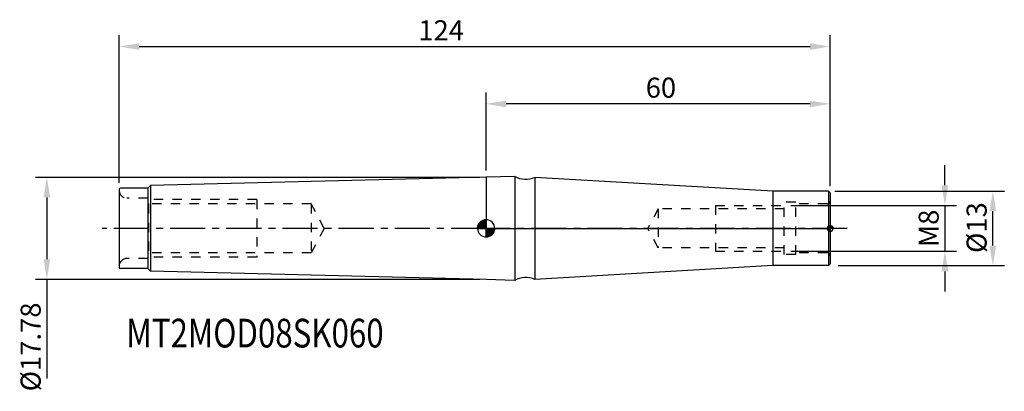
# Model space of a CAD drawing. Extents: x -81 to 90, y -28 to 36.
import ezdxf

# ---------------------------------------------------------------- set-up
doc = ezdxf.new("R2010")
doc.units = 0
doc.header["$LTSCALE"] = 16.335
doc.header["$PDMODE"] = 3
doc.header["$PDSIZE"] = 0.3125
doc.linetypes.add('CENTER', pattern=[0.6, 0.375, -0.075, 0.075, -0.075])
doc.linetypes.add('HIDDEN', pattern=[0.2, 0.1, -0.1])
doc.layers.get('Defpoints').update_dxf_attribs({"linetype": 'CONTINUOUS'})
for name, color, linetype in [('1', 4, 'CONTINUOUS'), ('2', 7, 'CONTINUOUS'), ('4', 2, 'CENTER'), ('6', 5, 'CONTINUOUS'), ('NOCUT', 7, 'CONTINUOUS'), ('SK1', 4, 'CONTINUOUS'), ('SK2', 7, 'CONTINUOUS'), ('SK3', 1, 'HIDDEN'), ('SK4', 2, 'CENTER')]:
    doc.layers.add(name, color=color, linetype=linetype)
doc.styles.get("Standard").update_dxf_attribs({"font": 'isocp.shx', "width": 0.8})
doc.dimstyles.new('ISO-25', dxfattribs={"dimtxt": 3.5, "dimasz": 3.5, "dimexe": 2, "dimexo": 0.625, "dimtad": 1, "dimdsep": 46, "dimtxsty": 'STANDARD', "dimcen": 2.5, "dimclrd": 256, "dimclre": 256, "dimclrt": 256, "dimadec": 0, "dimazin": 0, "dimtfac": 1, "dimtmove": 0, "dimatfit": 3, "dimfxl": 1, "dimarcsym": 0})

# ---------------------------------------------------------------- blocks, each defined once
blk = doc.blocks.new('*D1')
at = {"layer": 'Defpoints', "color": 0}
for p in [(-76.62, 8.89), (-0.5, 8.89), (-0.5, -8.89)]:
    blk.add_point(p, dxfattribs=at)
at = {"layer": 'SK2', "lineweight": -2}
for p, q in [((-1.12, 8.89), (-78.62, 8.89)), ((-76.62, 5.39), (-76.62, -5.39)), ((-1.12, -8.89), (-78.62, -8.89)), ((-76.62, -8.89), (-76.62, -26.18))]:
    blk.add_line(p, q, dxfattribs=at)
at = {"layer": 'SK2'}
for points in [[(-77.21, 5.39), (-76.04, 5.39), (-76.62, 8.89)], [(-77.21, -5.39), (-76.04, -5.39), (-76.62, -8.89)]]:
    blk.add_solid(points, dxfattribs=at)
at = {"layer": 'SK2', "insert": (-79, -20.66), "char_height": 3.5, "attachment_point": 5, "rotation": 90}
blk.add_mtext('%%c17.78', dxfattribs=at)
blk = doc.blocks.new('*D2')
at = {"layer": '2', "lineweight": -2}
for p, q in [((0, 10.1), (0, 23.69)), ((60, 7.33), (60, 23.69)), ((56.5, 21.69), (3.5, 21.69))]:
    blk.add_line(p, q, dxfattribs=at)
at = {"layer": '2'}
for points in [[(3.5, 22.27), (3.5, 21.1), (0, 21.69)], [(56.5, 22.27), (56.5, 21.1), (60, 21.69)]]:
    blk.add_solid(points, dxfattribs=at)
at = {"layer": 'Defpoints', "color": 0}
for p in [(0, 21.69), (0, 9.48), (60, 6.7)]:
    blk.add_point(p, dxfattribs=at)
at = {"layer": '2', "insert": (30.49, 24.06), "char_height": 3.5, "attachment_point": 5}
blk.add_mtext('60', dxfattribs=at)
blk = doc.blocks.new('*D3')
at = {"layer": 'Defpoints', "color": 0}
for p in [(60.2, 6.5), (88.4, 6.5), (60.82, -6.5)]:
    blk.add_point(p, dxfattribs=at)
at = {"layer": 'SK2', "lineweight": -2}
for p, q in [((60.83, 6.5), (90.4, 6.5)), ((88.4, -3), (88.4, 3)), ((61.44, -6.5), (90.4, -6.5))]:
    blk.add_line(p, q, dxfattribs=at)
at = {"layer": 'SK2'}
for points in [[(87.81, 3), (88.98, 3), (88.4, 6.5)], [(87.81, -3), (88.98, -3), (88.4, -6.5)]]:
    blk.add_solid(points, dxfattribs=at)
at = {"layer": 'SK2', "insert": (86.02, 0.13), "char_height": 3.5, "attachment_point": 5, "rotation": 90}
blk.add_mtext('%%c13', dxfattribs=at)
blk = doc.blocks.new('*D4')
at = {"layer": 'Defpoints', "color": 0}
for p in [(52.5, 4), (52.5, -4), (80.03, -4)]:
    blk.add_point(p, dxfattribs=at)
at = {"layer": 'SK2', "lineweight": -2}
for p, q in [((80.03, 7.5), (80.03, 11)), ((53.13, 4), (82.03, 4)), ((80.03, 4), (80.03, -4)), ((53.13, -4), (82.03, -4)), ((80.03, -7.5), (80.03, -11))]:
    blk.add_line(p, q, dxfattribs=at)
at = {"layer": 'SK2'}
for points in [[(79.45, 7.5), (80.61, 7.5), (80.03, 4)], [(79.45, -7.5), (80.61, -7.5), (80.03, -4)]]:
    blk.add_solid(points, dxfattribs=at)
at = {"layer": 'SK2', "insert": (77.66, 0), "char_height": 3.5, "attachment_point": 5, "rotation": 90}
blk.add_mtext('M8', dxfattribs=at)
blk = doc.blocks.new('*D5')
at = {"layer": 'Defpoints', "color": 0}
for p in [(60, 31.69), (-64, 7.3), (60, 6.7)]:
    blk.add_point(p, dxfattribs=at)
at = {"layer": 'SK2', "lineweight": -2}
for p, q in [((-64, 7.92), (-64, 33.69)), ((60, 7.33), (60, 33.69)), ((-60.5, 31.69), (56.5, 31.69))]:
    blk.add_line(p, q, dxfattribs=at)
at = {"layer": 'SK2'}
for points in [[(-60.5, 32.27), (-60.5, 31.1), (-64, 31.69)], [(56.5, 32.27), (56.5, 31.1), (60, 31.69)]]:
    blk.add_solid(points, dxfattribs=at)
at = {"layer": 'SK2', "insert": (-7.84, 34.06), "char_height": 3.5, "attachment_point": 5}
blk.add_mtext('124', dxfattribs=at)
blk = doc.blocks.new('NULLPUNKT_BL0', base_point=(160.23, 104.91))
at = {"layer": '1', "linetype": 'Continuous'}
for points in [[(160.23, 104.91), (158.73, 104.91), (158.74, 105.07), (158.76, 105.22), (158.8, 105.37), (158.86, 105.52), (158.93, 105.66), (159.02, 105.79), (159.12, 105.91), (159.23, 106.03), (159.35, 106.12), (159.48, 106.21), (159.62, 106.28), (159.77, 106.34), (159.92, 106.38), (160.07, 106.4), (160.23, 106.41)], [(160.23, 104.91), (161.73, 104.91), (161.72, 104.75), (161.7, 104.6), (161.66, 104.45), (161.6, 104.3), (161.53, 104.16), (161.44, 104.03), (161.35, 103.91), (161.23, 103.8), (161.11, 103.7), (160.98, 103.61), (160.84, 103.54), (160.69, 103.48), (160.54, 103.44), (160.39, 103.42), (160.23, 103.41)]]:
    blk.add_hatch(color=4, dxfattribs=at).paths.add_polyline_path(points)
at = {"layer": '1', "color": 4, "linetype": 'Continuous'}
for p, q in [((158.73, 104.91), (160.23, 104.91)), ((160.23, 106.41), (160.23, 104.91)), ((160.23, 104.91), (161.73, 104.91)), ((160.23, 104.91), (160.23, 103.41)), ((160.23, 103.41), (160.23, 104.91)), ((161.73, 104.91), (160.23, 104.91))]:
    blk.add_line(p, q, dxfattribs=at)
for points in [[(160.23, 104.91), (158.73, 104.91), (158.74, 105.07), (158.76, 105.22), (158.8, 105.37), (158.86, 105.52), (158.93, 105.66), (159.02, 105.79), (159.12, 105.91), (159.23, 106.03), (159.35, 106.12), (159.48, 106.21), (159.62, 106.28), (159.77, 106.34), (159.92, 106.38), (160.07, 106.4), (160.23, 106.41), (160.23, 104.91)], [(160.23, 104.91), (161.73, 104.91), (161.72, 104.75), (161.7, 104.6), (161.66, 104.45), (161.6, 104.3), (161.53, 104.16), (161.44, 104.03), (161.35, 103.91), (161.23, 103.8), (161.11, 103.7), (160.98, 103.61), (160.84, 103.54), (160.69, 103.48), (160.54, 103.44), (160.39, 103.42), (160.23, 103.41), (160.23, 104.91)]]:
    blk.add_lwpolyline(points, dxfattribs=at)
for start, end in [(90, 180), (180, 270), (0, 90), (270, 360), (270, 360)]:
    blk.add_arc((160.23, 104.91), 1.5, start, end, dxfattribs=at)
blk = doc.blocks.new('EINFUEGEPUNKT_BL1', base_point=(185.23, 104.91))
at = {"layer": '1', "linetype": 'Continuous'}
for points in [[(185.23, 104.91), (185.23, 104.41), (185.18, 104.41), (185.13, 104.42), (185.08, 104.44), (185.03, 104.45), (184.98, 104.48), (184.94, 104.51), (184.9, 104.54), (184.86, 104.58), (184.83, 104.62), (184.8, 104.66), (184.77, 104.71), (184.76, 104.76), (184.74, 104.81), (184.73, 104.86), (184.73, 104.91)], [(185.23, 104.91), (185.23, 105.41), (185.28, 105.41), (185.34, 105.4), (185.39, 105.39), (185.43, 105.37), (185.48, 105.34), (185.52, 105.32), (185.57, 105.28), (185.6, 105.25), (185.64, 105.21), (185.66, 105.16), (185.69, 105.11), (185.71, 105.07), (185.72, 105.02), (185.73, 104.96), (185.73, 104.91)]]:
    blk.add_hatch(color=4, dxfattribs=at).paths.add_polyline_path(points)
at = {"layer": '1', "color": 4, "linetype": 'Continuous'}
for p, q in [((185.23, 104.91), (184.73, 104.91)), ((184.73, 104.91), (185.23, 104.91)), ((185.23, 105.41), (185.23, 104.91)), ((185.23, 104.91), (185.23, 104.41)), ((185.73, 104.91), (185.23, 104.91)), ((185.23, 104.41), (185.23, 104.91))]:
    blk.add_line(p, q, dxfattribs=at)
for points in [[(185.23, 104.91), (185.23, 104.41), (185.18, 104.41), (185.13, 104.42), (185.08, 104.44), (185.03, 104.45), (184.98, 104.48), (184.94, 104.51), (184.9, 104.54), (184.86, 104.58), (184.83, 104.62), (184.8, 104.66), (184.77, 104.71), (184.76, 104.76), (184.74, 104.81), (184.73, 104.86), (184.73, 104.91), (185.23, 104.91)], [(185.23, 104.91), (185.23, 105.41), (185.28, 105.41), (185.34, 105.4), (185.39, 105.39), (185.43, 105.37), (185.48, 105.34), (185.52, 105.32), (185.57, 105.28), (185.6, 105.25), (185.64, 105.21), (185.66, 105.16), (185.69, 105.11), (185.71, 105.07), (185.72, 105.02), (185.73, 104.96), (185.73, 104.91), (185.23, 104.91)]]:
    blk.add_lwpolyline(points, dxfattribs=at)
for start, end in [(90, 180), (180, 270), (180, 270), (0, 90), (270, 360)]:
    blk.add_arc((185.23, 104.91), 0.5, start, end, dxfattribs=at)

msp = doc.modelspace()

# ---------------------------------------------------------------- linework, layer by layer
at = {"layer": '1'}
for p, q in [((5, 9.061), (0, 8.936)), ((5, 9.061), (5, -9.061)), ((8.5, 8.89), (8.5, -8.89)), ((50, 6.5), (8.5, 8.89)), ((50, 6.5), (50, -6.5)), ((59.7, 6.5), (50, 6.5)), ((59.7, 6.5), (59.7, -6.5)), ((60, 6.2), (59.7, 6.5)), ((60, 6.2), (60, -6.2)), ((50, -6.5), (8.5, -8.89)), ((59.7, -6.5), (50, -6.5)), ((60, -6.2), (59.7, -6.5)), ((5, -9.061), (0, -8.936))]:
    msp.add_line(p, q, dxfattribs=at)
for centre, start, end in [((6.925, 12.567), 241.22798, 293.18332), ((6.925, -12.567), 66.81668, 118.77202)]:
    msp.add_arc(centre, 4, start, end, dxfattribs=at)
at = {"layer": '4'}
msp.add_line((63, 0), (0, 0), dxfattribs=at)
at = {"layer": 'NOCUT'}
for p, q in [((5, 9.061), (0, 8.936)), ((0, 8.936), (0, 0)), ((50, 6.5), (8.5, 8.89)), ((59.7, 6.5), (50, 6.5)), ((60, 6.2), (59.7, 6.5)), ((60, 6.2), (60, 0)), ((0, 0), (60, 0))]:
    msp.add_line(p, q, dxfattribs=at)
msp.add_arc((6.925, 12.567), 4, 241.22798, 293.18332, dxfattribs=at)
at = {"layer": 'SK1'}
for p, q in [((0, 8.936), (-58.526, 7.474)), ((-59, 7), (-63.8, 7)), ((-58.526, 7.474), (-59, 7)), ((-59, 7), (-59, -7)), ((-58.526, 7.474), (-58.526, -7.474)), ((-64, 6.8), (-64, -6.8)), ((-59, -7), (-63.8, -7)), ((-58.526, -7.474), (-59, -7)), ((0, -8.936), (-58.526, -7.474))]:
    msp.add_line(p, q, dxfattribs=at)
for centre, start, end in [((-63.8, 6.8), 90, 180), ((-63.8, -6.8), 180, 270)]:
    msp.add_arc(centre, 0.2, start, end, dxfattribs=at)
at = {"layer": 'SK3'}
for p, q in [((-59, 5.25), (-62.65, 5.25)), ((-40, 5), (-59, 5)), ((-58.875, 4.25), (-59, 4.375)), ((-58.875, 4.25), (-58.875, -4.25)), ((-30.5, 4.25), (-58.875, 4.25)), ((-40, 5), (-40, -5)), ((-30.5, 4.25), (-30.5, -4.25)), ((-28.24, 0), (-30.5, 4.25)), ((40, 4), (40, -4)), ((40, 4), (52, 4)), ((52, -4.55), (52, 4.55)), ((54, 4.55), (52, 4.55)), ((54, -4.55), (54, 4.55)), ((59.5, 4.25), (54, 4.25)), ((30, 3.4), (28.192, 0)), ((30, 3.4), (30, -3.4)), ((52, 3.4), (30, 3.4)), ((-28.24, 0), (-30.5, -4.25)), ((30, -3.4), (28.192, 0)), ((52, -3.4), (30, -3.4)), ((-58.875, -4.25), (-59, -4.375)), ((-40, -5), (-59, -5)), ((-30.5, -4.25), (-58.875, -4.25)), ((40, -4), (52, -4)), ((54, -4.55), (52, -4.55)), ((59.5, -4.25), (54, -4.25)), ((-59, -5.25), (-62.65, -5.25))]:
    msp.add_line(p, q, dxfattribs=at)
for centre, radius, start, end in [((-62.65, 6.6), 1.35, 180, 270), ((59.5, 4.75), 0.5, 270, 359.99988), ((59.5, -4.75), 0.5, 0.00012, 90), ((-62.65, -6.6), 1.35, 90, 180)]:
    msp.add_arc(centre, radius, start, end, dxfattribs=at)
at = {"layer": 'SK4'}
msp.add_line((0, 0), (-67, 0), dxfattribs=at)

# ---------------------------------------------------------------- block references
at = {"layer": '1'}
for name, p in [('NULLPUNKT_BL0', (0, 0)), ('EINFUEGEPUNKT_BL1', (60, 0))]:
    msp.add_blockref(name, p, dxfattribs=at)

# ---------------------------------------------------------------- texts
at = {"layer": '6', "width": 0.8}
msp.add_text('MT2MOD08SK060', height=5, dxfattribs=at).set_placement((-62.763, -20.757))

# ---------------------------------------------------------------- dimensions: what is measured, and where the dimension line sits
at = {"layer": '2'}
dim = msp.add_linear_dim(base=(0, 21.686), p1=(60, 6.7), p2=(0, 9.476), angle=180, text='60', dimstyle='ISO-25', dxfattribs=at)
dim.commit()
dim.dimension.update_dxf_attribs({"geometry": '*D2', "text_midpoint": (30.493, 21.686), "dimtype": 160})
at = {"layer": 'SK2'}
dim = msp.add_linear_dim(base=(60, 31.686), p1=(-64, 7.3), p2=(60, 6.7), text='124', dimstyle='ISO-25', dxfattribs=at)
dim.commit()
dim.dimension.update_dxf_attribs({"geometry": '*D5', "text_midpoint": (-7.843, 31.686), "dimtype": 160})
for base, p1, p2, angle, text, picture, middle in [((80.031, -4), (52.5, 4), (52.5, -4), 270, 'M8', '*D4', (80.031, 0)), ((-76.625, 8.89), (-0.5, -8.89), (-0.5, 8.89), 90, '%%c17.78', '*D1', (-76.625, -20.657)), ((88.395, 6.5), (60.816, -6.5), (60.2, 6.5), 90, '%%c13', '*D3', (88.395, 0.129))]:
    dim = msp.add_linear_dim(base=base, p1=p1, p2=p2, angle=angle, text=text, dimstyle='ISO-25', dxfattribs=at)
    dim.commit()
    dim.dimension.update_dxf_attribs({"geometry": picture, "text_midpoint": middle, "dimtype": 160})

doc.saveas('drawing.dxf')
